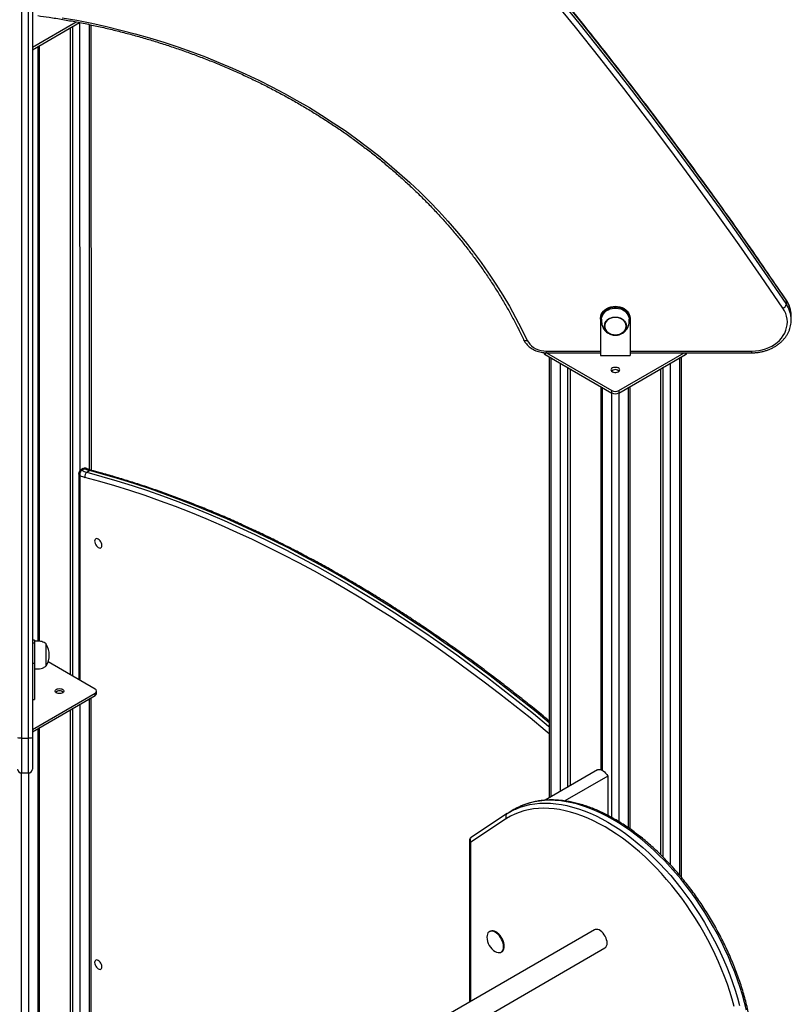
# Model space of a CAD drawing. Units: millimetres. Extents: x 10329 to 33038, y 7549 to 23153.
# Drawn here: x 30873 to 31659, y 14002 to 15004 of the extents above; entities that cross this region are included whole.
import ezdxf

# ---------------------------------------------------------------- set-up
doc = ezdxf.new("R2010")
doc.units = ezdxf.units.MM
doc.layers.add('AXONOMETRIC', color=7, linetype='Continuous')
doc.layers.add('TIPTAP_DIM', color=9, linetype='Continuous')

# ---------------------------------------------------------------- blocks, each defined once
blk = doc.blocks.new('LM102_axonometric')
at = {"layer": 'AXONOMETRIC'}
for p, q in [((1555.3, 7668.9), (1600, 7694.7)), ((1555.3, 7666.4), (1603.2, 7694)), ((1603.2, 7694), (1603.7, 7238)), ((1593.8, 7688.6), (1593.8, 7030.6)), ((1596.6, 7029), (1596.6, 7690.2)), ((1613.6, 7238.2), (1613.6, 7692)), ((1615.4, 7238.4), (1615.1, 7691.6)), ((1561.3, 7064.6), (1561.3, 7669.8)), ((1562.7, 7064.5), (1562.7, 7670.7)), ((2148.9, 7404.3), (2148.9, 7405.5)), ((2323, 7407.3), (2323, 7411.3)), ((2133.9, 7392.1), (2133.9, 7393.2)), ((2163.9, 7393.2), (2163.9, 7392.1)), ((2328, 7395.5), (2328, 7396.1)), ((2328, 7391.5), (2328, 7395.5)), ((2133.9, 7392.1), (2133.9, 7355.3)), ((2163.9, 7392.1), (2163.9, 7355.3)), ((2328, 7391.6), (2328, 7391.5)), ((2077.5, 7358.1), (2077.5, 7356.3)), ((2077.5, 7356.3), (2145.3, 7317.1)), ((2078.7, 7359.8), (2133.9, 7359.8)), ((2078.7, 7358.1), (2133.9, 7358.1)), ((2078.7, 7358.1), (2145.3, 7319.6)), ((2081.6, 7353.9), (2081.6, 6905.3)), ((2133.9, 7355.3), (2163.9, 7355.3)), ((2152.4, 7319.6), (2219.1, 7358.1)), ((2152.4, 7317.1), (2220.3, 7356.3)), ((2163.9, 7359.8), (2288, 7359.8)), ((2163.9, 7358.1), (2288, 7358.1)), ((2216.1, 6824.4), (2216.1, 7353.9)), ((2220.3, 7356.3), (2220.3, 7358.1)), ((2083.1, 7353.1), (2083.1, 6906.1)), ((2093, 6911.9), (2093, 7347.4)), ((2100.1, 7343.3), (2100.1, 6915.9)), ((2197.7, 6844.7), (2197.7, 7343.3)), ((2204.7, 7347.4), (2204.7, 6837.4)), ((2214.6, 6826.2), (2214.6, 7353.1)), ((2102.9, 7341.6), (2102.9, 6917.6)), ((2194.8, 7341.6), (2194.8, 6847.5)), ((2134, 7323.7), (2134, 6933.9)), ((2163.8, 6873.5), (2163.8, 7323.7)), ((2135.4, 7322.9), (2135.4, 6933.4)), ((2145.3, 7317.1), (2145.3, 7319.6)), ((2145.3, 6885.1), (2145.3, 7317.1)), ((2152.4, 7319.6), (2152.4, 7317.1)), ((2152.4, 7317.1), (2152.4, 6881)), ((2162.3, 6874.6), (2162.3, 7322.9)), ((1602.5, 7235.3), (1602.5, 7025.6)), ((1603.7, 7233.1), (1603.7, 7024.9)), ((1607.1, 7240.2), (1604.3, 7238.5)), ((1608.5, 7240.1), (1605.7, 7238.5)), ((1610.8, 7236.5), (1613.6, 7238.2)), ((1557.3, 7065.6), (1555.3, 7065.6)), ((1555.3, 7062.8), (1557.3, 7062.8)), ((1619.3, 7015.9), (1571.2, 7043.6)), ((1557.3, 7041.9), (1555.3, 7041.9)), ((1557.3, 7041.9), (1557.3, 7005.2)), ((1620.7, 7011.4), (1620.7, 7013.9)), ((1555.3, 6974.9), (1619.3, 7011.8)), ((1555.3, 6972.5), (1619.3, 7009.4)), ((1555.3, 7005.2), (1557.3, 7005.2)), ((1613.6, 4723), (1613.6, 7006.1)), ((1615.1, 4725.1), (1615.1, 7006.9)), ((1619.3, 7009.4), (1619.3, 7011.8)), ((1593.8, 6994.7), (1593.8, 4719)), ((1596.6, 4717.3), (1596.6, 6996.3)), ((1603.7, 7000.4), (1603.7, 4717.3)), ((1561.3, 4692.8), (1561.3, 6975.9)), ((1562.7, 4694.9), (1562.7, 6976.7)), ((1544.3, 6966.1), (1551.3, 6966.1)), ((2130.8, 6933.7), (2077.3, 6902.8)), ((1544.3, 6930.5), (1551.3, 6930.5)), ((1544.3, 4687.1), (1544.3, 6930.5)), ((1551.3, 6930.5), (1551.4, 4687.1)), ((2141.1, 6927.3), (2097.3, 6902.1)), ((2141.1, 6927.3), (2141.1, 6887.4)), ((2045.5, 6893.3), (2040.6, 6890.4)), ((2037.9, 6884.2), (2001.6, 6860.2)), ((2038.7, 6889.3), (2002.3, 6865.2)), ((2000.3, 6861.4), (2000.3, 6697.4)), ((2001.4, 6859.7), (2001.4, 6698.1)), ((2127.7, 6770.9), (1853.3, 6612.6)), ((2021.3, 6769.4), (2021.3, 6769.4)), ((1866.3, 6595.5), (2138.3, 6752.5)), ((2033.3, 6748.7), (2033.3, 6748.7))]:
    blk.add_line(p, q, dxfattribs=at)
at = {"layer": 'AXONOMETRIC', "flags": 128}
for points in [[(2323, 7411.3), (2300.8, 7443.7), (2278.3, 7476), (2255.5, 7508.1), (2232.3, 7540.1), (2208.8, 7571.9), (2185, 7603.6), (2160.9, 7635), (2136.5, 7666.4), (2111.7, 7697.5), (2086.6, 7728.5), (2061.2, 7759.3), (2035.6, 7790), (2009.5, 7820.4), (1983.2, 7850.7), (1956.6, 7880.8), (1929.7, 7910.8), (1902.5, 7940.5), (1874.9, 7970.1), (1847.1, 7999.5), (1819, 8028.7), (1790.6, 8057.7), (1761.9, 8086.5), (1732.9, 8115.1)], [(2319.5, 7403.4), (2297.3, 7435.8), (2274.8, 7468), (2252, 7500.1), (2228.9, 7532.1), (2205.4, 7563.9), (2181.6, 7595.5), (2157.5, 7626.9), (2133.1, 7658.2), (2108.4, 7689.4), (2083.3, 7720.3), (2057.9, 7751.1), (2032.3, 7781.8), (2006.3, 7812.2), (1980, 7842.5), (1953.4, 7872.6), (1926.5, 7902.5), (1899.3, 7932.2), (1871.8, 7961.8), (1844, 7991.1), (1815.9, 8020.3), (1787.5, 8049.3), (1758.8, 8078.1), (1729.8, 8106.6)], [(1732.9, 8111.1), (1761.9, 8082.4), (1790.6, 8053.6), (1819, 8024.6), (1847.1, 7995.4), (1874.9, 7966.1), (1902.5, 7936.5), (1929.7, 7906.7), (1956.6, 7876.8), (1983.2, 7846.7), (2009.5, 7816.4), (2035.6, 7785.9), (2061.2, 7755.3), (2086.6, 7724.5), (2111.7, 7693.5), (2136.5, 7662.3), (2160.9, 7631), (2185, 7599.5), (2208.8, 7567.9), (2232.3, 7536.1), (2255.5, 7504.1), (2278.3, 7472), (2300.8, 7439.7), (2323, 7407.3)], [(1544.3, 8010.6), (1544.3, 7965.2), (1544.3, 7919.8), (1544.3, 7874.4), (1544.3, 7829), (1544.3, 7783.6), (1544.3, 7738.1), (1544.3, 7692.6), (1544.3, 7647.2), (1544.3, 7601.7), (1544.3, 7556.2), (1544.3, 7510.7), (1544.3, 7465.2), (1544.3, 7419.8), (1544.3, 7374.3), (1544.3, 7328.9), (1544.3, 7283.4), (1544.3, 7238), (1544.3, 7192.6), (1544.3, 7147.3), (1544.3, 7101.9), (1544.3, 7056.6), (1544.3, 7011.4), (1544.3, 6966.1)], [(1551.3, 6966.1), (1551.3, 7011.4), (1551.3, 7056.6), (1551.3, 7101.9), (1551.3, 7147.3), (1551.3, 7192.6), (1551.3, 7238), (1551.3, 7283.4), (1551.3, 7328.9), (1551.3, 7374.3), (1551.3, 7419.8), (1551.3, 7465.2), (1551.3, 7510.7), (1551.3, 7556.2), (1551.3, 7601.7), (1551.3, 7647.2), (1551.3, 7692.6), (1551.3, 7738.1), (1551.3, 7783.6), (1551.3, 7829), (1551.3, 7874.4), (1551.3, 7919.8), (1551.3, 7965.2), (1551.3, 8010.6)], [(1555.3, 8010.3), (1555.3, 7964.9), (1555.3, 7919.6), (1555.3, 7874.2), (1555.3, 7828.8), (1555.3, 7783.4), (1555.3, 7738), (1555.3, 7692.6), (1555.3, 7647.1), (1555.3, 7601.7), (1555.3, 7556.2), (1555.3, 7510.8), (1555.3, 7465.3), (1555.3, 7419.9), (1555.3, 7374.5), (1555.3, 7329), (1555.3, 7283.6), (1555.3, 7238.3), (1555.3, 7192.9), (1555.3, 7147.6), (1555.3, 7102.3), (1555.3, 7057), (1555.3, 7011.8), (1555.3, 6966.6)], [(1585.7, 7699), (1600.7, 7696.3), (1615.7, 7693.3), (1630.6, 7690), (1645.4, 7686.4), (1660, 7682.5), (1674.6, 7678.4), (1689, 7674), (1703.3, 7669.3), (1717.5, 7664.3), (1731.5, 7659), (1745.3, 7653.5), (1759, 7647.7), (1772.5, 7641.6), (1785.9, 7635.3), (1799, 7628.7), (1812, 7621.9), (1824.7, 7614.8), (1837.3, 7607.5), (1849.6, 7599.9), (1861.7, 7592.1), (1873.6, 7584.1), (1885.2, 7575.8), (1896.6, 7567.3), (1907.7, 7558.6), (1918.6, 7549.7), (1929.2, 7540.6), (1939.6, 7531.3), (1949.7, 7521.7), (1959.5, 7512), (1969, 7502.1), (1978.2, 7492), (1987.1, 7481.7), (1995.8, 7471.3), (2004.1, 7460.7), (2012.1, 7450), (2019.8, 7439), (2027.2, 7428), (2034.2, 7416.8), (2041, 7405.5), (2047.3, 7394), (2053.4, 7382.4), (2059.1, 7370.7)], [(2133.9, 7393.2), (2134.1, 7395.2), (2134.6, 7397), (2135.5, 7398.8), (2136.7, 7400.4), (2138.3, 7401.9), (2140.1, 7403.1), (2142.1, 7404.2), (2144.2, 7404.9), (2146.5, 7405.3), (2148.9, 7405.5)], [(2148.9, 7404.3), (2146.5, 7404.2), (2144.2, 7403.7), (2142.1, 7403), (2140.1, 7402), (2138.3, 7400.7), (2136.7, 7399.3), (2135.5, 7397.6), (2134.6, 7395.9), (2134.1, 7394), (2133.9, 7392.1)], [(2134.9, 7392.1), (2134.9, 7392.5), (2135.2, 7394.4), (2135.8, 7396.1), (2136.7, 7397.8), (2138, 7399.3), (2139.6, 7400.6), (2141.4, 7401.7), (2143.4, 7402.6), (2145.5, 7403.2), (2147.7, 7403.5), (2150, 7403.5), (2152.2, 7403.2), (2154.4, 7402.6), (2156.4, 7401.7), (2158.2, 7400.6), (2159.7, 7399.3), (2161, 7397.8), (2162, 7396.1), (2162.6, 7394.4), (2162.9, 7392.5), (2162.9, 7392.1)], [(2148.9, 7405.5), (2151.2, 7405.3), (2153.5, 7404.9), (2155.7, 7404.2), (2157.7, 7403.1), (2159.5, 7401.9), (2161, 7400.4), (2162.2, 7398.8), (2163.1, 7397), (2163.7, 7395.2), (2163.9, 7393.2)], [(2163.9, 7392.1), (2163.7, 7394), (2163.1, 7395.9), (2162.2, 7397.6), (2161, 7399.3), (2159.5, 7400.7), (2157.7, 7402), (2155.7, 7403), (2153.5, 7403.7), (2151.2, 7404.2), (2148.9, 7404.3)], [(2288, 7359.8), (2291.5, 7359.9), (2295, 7360.3), (2298.5, 7361), (2301.8, 7362), (2305, 7363.3), (2308.1, 7364.8), (2310.9, 7366.5), (2313.6, 7368.5), (2315.9, 7370.7), (2318, 7373), (2319.8, 7375.5), (2321.3, 7378.1), (2322.5, 7380.9), (2323.3, 7383.7), (2323.8, 7386.6), (2324, 7389.5), (2323.8, 7392.4), (2323.2, 7395.2), (2322.3, 7398.1), (2321, 7400.8), (2319.5, 7403.4)], [(2323, 7411.3), (2322.9, 7411.7), (2322.8, 7412)], [(2148.9, 7376), (2146.9, 7376.2), (2144.9, 7376.6), (2143.1, 7377.3), (2141.5, 7378.3), (2140.1, 7379.5), (2139, 7380.8), (2138.2, 7382.3), (2137.8, 7383.9), (2137.7, 7385.6), (2138, 7387.2), (2138.6, 7388.8), (2139.5, 7390.2), (2140.8, 7391.5), (2142.3, 7392.6), (2144, 7393.4), (2145.9, 7394), (2147.9, 7394.3), (2149.9, 7394.3), (2151.9, 7394), (2153.7, 7393.4), (2155.5, 7392.6), (2157, 7391.5), (2158.2, 7390.2), (2159.2, 7388.8), (2159.8, 7387.2), (2160.1, 7385.6), (2160, 7383.9), (2159.5, 7382.3), (2158.7, 7380.8), (2157.6, 7379.5), (2156.2, 7378.3), (2154.6, 7377.3), (2152.8, 7376.6), (2150.9, 7376.2), (2148.9, 7376)], [(2156.9, 7391.3), (2155.4, 7392.4), (2153.8, 7393.2), (2151.9, 7393.8), (2150, 7394.1), (2148, 7394.1), (2146.1, 7393.8), (2144.2, 7393.3), (2142.5, 7392.5), (2141, 7391.4), (2139.8, 7390.2), (2138.8, 7388.8), (2138.2, 7387.3), (2137.9, 7385.7), (2138, 7384), (2138.4, 7382.5), (2139.1, 7381), (2140.2, 7379.6), (2141.5, 7378.5), (2143.1, 7377.5), (2144.9, 7376.8), (2146.8, 7376.3), (2148.8, 7376.2), (2150.7, 7376.3), (2152.6, 7376.7), (2154.4, 7377.4), (2156, 7378.3), (2157.4, 7379.5), (2158.5, 7380.8), (2159.3, 7382.3), (2159.8, 7383.9), (2159.9, 7385.5), (2159.6, 7387.1), (2159, 7388.6), (2158.1, 7390), (2156.9, 7391.3)], [(2148.9, 7394.1), (2146.9, 7394), (2145, 7393.6), (2143.2, 7392.9), (2141.6, 7391.9), (2140.3, 7390.8), (2139.2, 7389.4), (2138.4, 7387.9), (2138, 7386.4), (2137.9, 7384.8), (2138.1, 7383.2), (2138.8, 7381.6), (2139.7, 7380.2), (2140.9, 7379), (2142.4, 7377.9), (2144.1, 7377.1), (2145.9, 7376.5), (2147.9, 7376.2), (2149.9, 7376.2), (2151.8, 7376.5), (2153.6, 7377.1), (2155.3, 7377.9), (2156.8, 7379), (2158.1, 7380.2), (2159, 7381.6), (2159.6, 7383.2), (2159.9, 7384.8), (2159.8, 7386.4), (2159.3, 7387.9), (2158.6, 7389.4), (2157.5, 7390.8), (2156.1, 7391.9), (2154.5, 7392.9), (2152.7, 7393.6), (2150.8, 7394), (2148.9, 7394.1)], [(2055.5, 7371.3), (2055.7, 7371.1), (2056, 7370.8), (2056.5, 7370.6), (2057.1, 7370.5), (2057.7, 7370.5), (2058.4, 7370.6), (2059.1, 7370.7)], [(2059.1, 7370.7), (2060.3, 7368.7), (2061.8, 7366.7), (2063.6, 7365), (2065.7, 7363.4), (2068, 7362.2), (2070.5, 7361.1), (2073.2, 7360.4), (2075.9, 7359.9), (2078.7, 7359.8)], [(2078.7, 7358.1), (2078.7, 7358.1), (2078.7, 7358.3), (2078.7, 7358.7), (2078.7, 7359.2), (2078.7, 7359.8)], [(2288, 7358.1), (2288, 7358.1), (2288, 7358.3), (2288, 7358.7), (2288, 7359.2), (2288, 7359.8)], [(2153.4, 7340.6), (2153.2, 7341.4), (2152.7, 7342), (2151.8, 7342.6), (2150.7, 7343), (2149.5, 7343.2), (2148.2, 7343.2), (2147, 7343), (2145.9, 7342.6), (2145.1, 7342), (2144.6, 7341.4), (2144.4, 7340.6), (2144.6, 7339.9), (2145.1, 7339.2), (2145.9, 7338.7), (2147, 7338.3), (2148.2, 7338), (2149.5, 7338), (2150.7, 7338.3), (2151.8, 7338.7), (2152.7, 7339.2), (2153.2, 7339.9), (2153.4, 7340.6)], [(1610.8, 7236.5), (1626.1, 7232.3), (1641.4, 7227.8), (1656.9, 7223), (1672.4, 7217.8), (1687.9, 7212.4), (1703.5, 7206.6), (1719.1, 7200.5), (1734.7, 7194.1), (1750.4, 7187.4), (1766.2, 7180.3), (1781.9, 7173), (1797.7, 7165.4), (1813.5, 7157.4), (1829.3, 7149.2), (1845.1, 7140.6), (1860.9, 7131.8), (1876.8, 7122.7), (1892.6, 7113.2), (1908.4, 7103.5), (1924.2, 7093.5), (1940, 7083.2), (1955.8, 7072.6), (1971.5, 7061.8), (1987.3, 7050.7), (2003, 7039.3), (2018.6, 7027.6), (2034.3, 7015.6), (2049.8, 7003.4), (2065.4, 6991), (2080.8, 6978.2), (2081.6, 6977.6)], [(2081.6, 6981.6), (2068.2, 6992.6), (2052.7, 7005.1), (2037.1, 7017.3), (2021.5, 7029.2), (2005.8, 7040.9), (1990.1, 7052.3), (1974.4, 7063.4), (1958.6, 7074.3), (1942.8, 7084.8), (1927.1, 7095.1), (1911.2, 7105.1), (1895.4, 7114.9), (1879.6, 7124.3), (1863.8, 7133.4), (1847.9, 7142.3), (1832.1, 7150.8), (1816.3, 7159.1), (1800.5, 7167), (1784.8, 7174.6), (1769, 7182), (1753.3, 7189), (1737.6, 7195.7), (1721.9, 7202.1), (1706.3, 7208.2), (1690.7, 7214), (1675.2, 7219.5), (1659.7, 7224.6), (1644.3, 7229.5), (1628.9, 7234), (1613.6, 7238.2)], [(2081.6, 6970.2), (2077.4, 6973.8), (2062, 6986.5), (2046.5, 6998.9), (2030.9, 7011.1), (2015.4, 7023), (1999.8, 7034.6), (1984.1, 7046), (1968.4, 7057.1), (1952.7, 7067.9), (1937, 7078.4), (1921.2, 7088.7), (1905.5, 7098.7), (1889.7, 7108.4), (1873.9, 7117.8), (1858.1, 7126.9), (1842.4, 7135.7), (1826.6, 7144.2), (1810.8, 7152.4), (1795.1, 7160.4), (1779.3, 7168), (1763.6, 7175.3), (1748, 7182.3), (1732.3, 7189), (1716.7, 7195.4), (1701.1, 7201.5), (1685.6, 7207.2), (1670.1, 7212.7), (1654.6, 7217.8), (1639.3, 7222.6), (1623.9, 7227.1), (1608.7, 7231.3)], [(1626.1, 7162), (1626, 7163.2), (1625.6, 7164.5), (1625.1, 7165.7), (1624.3, 7166.8), (1623.4, 7167.8), (1622.4, 7168.5), (1621.5, 7168.9), (1620.6, 7169), (1619.8, 7168.7), (1619.2, 7168.2), (1618.8, 7167.4), (1618.7, 7166.3), (1618.8, 7165.2), (1619.2, 7163.9), (1619.8, 7162.7), (1620.6, 7161.6), (1621.5, 7160.6), (1622.4, 7159.9), (1623.4, 7159.5), (1624.3, 7159.4), (1625.1, 7159.6), (1625.6, 7160.2), (1626, 7161), (1626.1, 7162)], [(1557.3, 7065.6), (1557.3, 7065.4), (1557.3, 7064.9), (1557.3, 7064), (1557.3, 7062.8)], [(1557.3, 7062.8), (1557.3, 7061.3), (1557.3, 7059.6), (1557.3, 7057.6), (1557.3, 7055.4), (1557.3, 7053.1), (1557.3, 7050.8), (1557.3, 7048.4), (1557.3, 7046.1), (1557.3, 7044), (1557.3, 7041.9)], [(1569.3, 7059.7), (1569.3, 7060.7), (1569.3, 7061.4), (1569.3, 7061.8), (1569.3, 7061.8)], [(1569.3, 7039.4), (1569.3, 7039.4), (1569.3, 7039.6), (1569.3, 7040.2), (1569.3, 7041.1), (1569.3, 7042.3), (1569.3, 7043.7), (1569.3, 7045.4), (1569.3, 7047.3), (1569.3, 7049.2), (1569.3, 7051.2), (1569.3, 7053.2), (1569.3, 7055.1), (1569.3, 7056.9), (1569.3, 7058.4), (1569.3, 7059.7)], [(1582.8, 7011.3), (1581.6, 7011.4), (1580.4, 7011.7), (1579.4, 7012.2), (1578.7, 7012.8), (1578.4, 7013.5), (1578.4, 7014.2), (1578.7, 7014.9), (1579.4, 7015.6), (1580.4, 7016), (1581.6, 7016.3), (1582.8, 7016.5), (1584.1, 7016.3), (1585.3, 7016), (1586.2, 7015.6), (1586.9, 7014.9), (1587.3, 7014.2), (1587.3, 7013.5), (1586.9, 7012.8), (1586.2, 7012.2), (1585.3, 7011.7), (1584.1, 7011.4), (1582.8, 7011.3)], [(1544.3, 6966.1), (1544.3, 6962.4), (1544.3, 6958.8), (1544.3, 6955.2), (1544.3, 6951.8), (1544.3, 6948.6), (1544.3, 6945.5), (1544.3, 6942.7), (1544.3, 6940.1), (1544.3, 6937.8), (1544.3, 6935.8), (1544.3, 6934.1), (1544.3, 6932.7), (1544.3, 6931.6), (1544.3, 6930.9), (1544.3, 6930.6), (1544.3, 6930.5)], [(1551.3, 6930.5), (1551.3, 6930.6), (1551.3, 6930.9), (1551.3, 6931.6), (1551.3, 6932.7), (1551.3, 6934.1), (1551.3, 6935.8), (1551.3, 6937.8), (1551.3, 6940.1), (1551.3, 6942.7), (1551.3, 6945.5), (1551.3, 6948.6), (1551.3, 6951.8), (1551.3, 6955.2), (1551.3, 6958.8), (1551.3, 6962.4), (1551.3, 6966.1)], [(1555.3, 6966.6), (1555.3, 6963.1), (1555.3, 6959.6), (1555.3, 6956.3), (1555.3, 6953.1), (1555.3, 6950.1), (1555.3, 6947.3), (1555.3, 6944.7), (1555.3, 6942.3), (1555.3, 6940.3), (1555.3, 6938.5), (1555.3, 6937), (1555.3, 6935.9), (1555.3, 6935.1), (1555.3, 6934.7), (1555.3, 6934.5)], [(2130.8, 6933.7), (2131.5, 6934), (2132.6, 6934.1), (2133.8, 6934), (2135.1, 6933.5), (2136.5, 6932.7), (2137.8, 6931.7), (2139, 6930.4), (2140.1, 6929), (2141.1, 6927.3)], [(2282.3, 6689.2), (2280.4, 6696.9), (2278.2, 6704.7), (2275.8, 6712.4), (2273.2, 6720.2), (2270.4, 6728), (2267.3, 6735.8), (2264, 6743.5), (2260.5, 6751.2), (2256.8, 6758.8), (2252.9, 6766.4), (2248.8, 6773.8), (2244.5, 6781.2), (2240.1, 6788.5), (2235.4, 6795.6), (2230.7, 6802.6), (2225.7, 6809.5), (2220.7, 6816.1), (2215.5, 6822.7), (2210.1, 6829), (2204.7, 6835.1), (2199.1, 6841), (2193.5, 6846.7), (2187.8, 6852.2), (2182, 6857.4), (2176.1, 6862.4), (2170.2, 6867.2), (2164.2, 6871.6), (2158.2, 6875.8), (2152.2, 6879.7), (2146.2, 6883.3), (2140.1, 6886.7), (2134.1, 6889.7), (2128.1, 6892.4), (2122.2, 6894.8), (2116.3, 6896.9), (2110.4, 6898.7), (2104.6, 6900.1), (2098.9, 6901.3), (2093.2, 6902.1), (2087.7, 6902.5), (2082.2, 6902.7), (2076.9, 6902.5), (2071.7, 6902), (2066.6, 6901.2), (2061.7, 6900), (2056.9, 6898.5), (2052.3, 6896.7), (2052, 6896.5)], [(2270, 6692.9), (2267.8, 6700.5), (2265.5, 6708.1), (2262.9, 6715.7), (2260.1, 6723.3), (2257.1, 6730.9), (2253.9, 6738.5), (2250.5, 6746), (2246.8, 6753.5), (2243, 6760.9), (2239, 6768.2), (2234.8, 6775.5), (2230.4, 6782.6), (2225.9, 6789.6), (2221.2, 6796.4), (2216.4, 6803.2), (2211.4, 6809.7), (2206.3, 6816.1), (2201.1, 6822.3), (2195.8, 6828.3), (2190.3, 6834.1), (2184.8, 6839.7), (2179.2, 6845.1), (2173.5, 6850.2), (2167.7, 6855.1), (2161.9, 6859.7), (2156.1, 6864.1), (2150.2, 6868.2), (2144.3, 6872), (2138.4, 6875.6), (2132.5, 6878.8), (2126.6, 6881.8), (2120.7, 6884.5), (2114.9, 6886.8), (2109.1, 6888.9), (2103.3, 6890.6), (2097.7, 6892), (2092.1, 6893.2), (2086.5, 6893.9), (2081.1, 6894.4), (2075.8, 6894.6), (2070.5, 6894.4), (2065.4, 6893.9), (2060.5, 6893), (2055.6, 6891.9), (2051, 6890.4), (2046.4, 6888.7), (2042.1, 6886.6), (2037.9, 6884.2)], [(2038.7, 6889.3), (2042.9, 6891.7), (2047, 6893.7)], [(2052, 6896.5), (2047.9, 6894.6), (2045.5, 6893.3)], [(2047, 6893.7), (2047.4, 6893.8), (2052, 6895.6), (2056.8, 6897.1), (2061.7, 6898.3), (2066.8, 6899.1), (2072, 6899.7), (2077.3, 6899.8), (2082.7, 6899.7), (2088.3, 6899.2), (2093.9, 6898.4), (2099.6, 6897.3), (2105.4, 6895.8), (2111.3, 6894.1), (2117.2, 6892), (2123.2, 6889.6), (2129.2, 6886.8), (2135.2, 6883.8), (2141.2, 6880.5), (2147.2, 6876.9), (2153.3, 6873), (2159.3, 6868.8), (2165.2, 6864.3), (2171.1, 6859.6), (2177, 6854.6), (2182.8, 6849.3), (2188.5, 6843.9), (2194.2, 6838.2), (2199.7, 6832.3), (2205.2, 6826.1), (2210.5, 6819.8), (2215.7, 6813.3), (2220.8, 6806.6), (2225.7, 6799.7), (2230.5, 6792.7), (2235.1, 6785.6), (2239.6, 6778.4), (2243.8, 6771), (2247.9, 6763.5), (2251.8, 6755.9), (2255.6, 6748.3), (2259.1, 6740.6), (2262.3, 6732.9), (2265.4, 6725.1), (2268.3, 6717.4), (2270.9, 6709.6), (2273.3, 6701.8), (2275.4, 6694.1)], [(2026.6, 6748.8), (2028, 6748.1), (2029.4, 6747.8), (2030.8, 6747.7), (2032, 6748), (2033, 6748.6), (2033.9, 6749.5), (2034.5, 6750.7), (2034.9, 6752.1), (2035, 6753.7), (2034.9, 6755.5), (2034.5, 6757.4), (2033.9, 6759.3), (2033, 6761.2), (2032, 6763), (2030.8, 6764.7), (2029.4, 6766.2), (2028, 6767.4), (2026.5, 6768.4), (2025.1, 6769.1), (2023.6, 6769.5), (2022.3, 6769.6), (2021.1, 6769.3), (2020, 6768.7), (2019.2, 6767.8), (2018.6, 6766.6), (2018.2, 6765.2), (2018.1, 6763.6)], [(2033.3, 6748.7), (2033.8, 6749), (2034.6, 6749.9), (2035.2, 6751.1), (2035.6, 6752.5), (2035.7, 6754.1), (2035.6, 6755.9), (2035.2, 6757.8), (2034.6, 6759.7), (2033.8, 6761.6), (2032.7, 6763.4), (2031.5, 6765.1), (2030.2, 6766.6), (2028.7, 6767.8), (2027.3, 6768.8), (2025.8, 6769.5), (2024.3, 6769.9), (2023, 6770), (2021.8, 6769.7), (2021.3, 6769.4)], [(2140.5, 6757.4), (2140.4, 6759), (2140, 6760.8), (2139.4, 6762.6), (2138.5, 6764.4), (2137.5, 6766), (2136.3, 6767.6), (2135, 6768.9), (2133.7, 6770), (2132.3, 6770.8), (2130.9, 6771.3), (2129.6, 6771.4), (2128.4, 6771.3), (2127.7, 6770.9)], [(1626.1, 6733.4), (1626, 6734.5), (1625.6, 6735.8), (1625.1, 6737), (1624.3, 6738.1), (1623.4, 6739.1), (1622.4, 6739.8), (1621.5, 6740.2), (1620.6, 6740.3), (1619.8, 6740.1), (1619.2, 6739.5), (1618.8, 6738.7), (1618.7, 6737.7), (1618.8, 6736.5), (1619.2, 6735.2), (1619.8, 6734), (1620.6, 6732.9), (1621.5, 6731.9), (1622.4, 6731.2), (1623.4, 6730.8), (1624.3, 6730.7), (1625.1, 6731), (1625.6, 6731.5), (1626, 6732.3), (1626.1, 6733.4)]]:
    blk.add_lwpolyline(points, dxfattribs=at)
at = {"layer": 'AXONOMETRIC'}
for centre, radius, start, end in [((2317.6, 7408.6), 5.5, 289.6093, 346.431), ((2299.8, 7395.3), 28.1, 1.6387, 34.6954), ((2299.9, 7391.3), 28.1, 0.7368, 34.7113), ((2078.5, 7358.6), 2.51, 185.6836, 245.631), ((2219.2, 7358.7), 2.64, 295.1778, 345.6183), ((2148.9, 7334.8), 6.09, 49.3195, 130.6812), ((2148.9, 7326.4), 7.69, 242.6098, 297.391), ((2148.9, 7324), 7.69, 242.6098, 297.391), ((1616.4, 7260), 29.7, 244.7177, 254.9668), ((1604.9, 7237.3), 1.41, 58.7629, 115.6097), ((1617.9, 7263), 27.4, 243.4612, 254.9013), ((1607.8, 7238.9), 1.41, 58.7603, 115.6437), ((1620.7, 7264.6), 27.4, 243.4612, 254.9013), ((1613.6, 7232.3), 5.07, 124.5571, 191.7972), ((1614.8, 7236.2), 2.28, 76.2802, 122.2825), ((1550.7, 7050.5), 21.7, 329.1822, 30.8179), ((1582.5, 7008.5), 5.48, 86.5645, 131.6047), ((1583.2, 7008.5), 5.48, 48.3963, 93.435), ((1618.5, 7013.9), 2.18, 290.7798, 69.2178), ((1618.2, 7011.7), 2.51, 294.3749, 354.3025), ((1543.3, 6975.6), 9.47, 251.4663, 275.9888), ((1552.3, 6975.6), 9.47, 264.0088, 288.5361), ((1544.3, 6934.5), 4, 180, 270), ((1551.3, 6934.5), 4, 270, 0), ((2002, 6859.8), 0.511, 127.9551, 185.1227), ((2035, 6763.5), 16.9, 179.5863, 240.4079), ((2135.2, 6756.8), 5.3, 305.341, 5.9707)]:
    blk.add_arc(centre, radius, start, end, dxfattribs=at)
for points, knots in [([(2322.8, 7412), (2319.2, 7417.2), (2308.9, 7432.4), (2291.7, 7457.3), (2271, 7486.9), (2250, 7516.3), (2228.7, 7545.5), (2207.1, 7574.7), (2185.3, 7603.7), (2163.2, 7632.5), (2140.9, 7661.3), (2118.2, 7689.9), (2095.3, 7718.3), (2072.2, 7746.6), (2048.8, 7774.8), (2025.1, 7802.8), (2001.2, 7830.7), (1977, 7858.4), (1952.5, 7886), (1927.8, 7913.4), (1902.9, 7940.6), (1877.7, 7967.8), (1852.2, 7994.7), (1826.5, 8021.5), (1800.5, 8048.1), (1774.3, 8074.6), (1751.7, 8097.2), (1737.7, 8110.9), (1732.6, 8115.9)], [0, 0, 0, 0, 0.020978, 0.060821, 0.100664, 0.140508, 0.180351, 0.220194, 0.260038, 0.299881, 0.339725, 0.379569, 0.419413, 0.459256, 0.4991, 0.538944, 0.578789, 0.618633, 0.658477, 0.698322, 0.738166, 0.778011, 0.817855, 0.8577, 0.897545, 0.937389, 0.977234, 1, 1, 1, 1]), ([(1560.8, 7701.1), (1564.7, 7700.5), (1573.2, 7699.4), (1586.3, 7697.2), (1600.2, 7694.7), (1614.1, 7691.9), (1627.9, 7688.9), (1641.6, 7685.6), (1655.2, 7682.1), (1668.7, 7678.3), (1682.1, 7674.3), (1695.4, 7670), (1708.6, 7665.6), (1721.6, 7660.8), (1734.5, 7655.9), (1747.3, 7650.7), (1759.9, 7645.3), (1772.4, 7639.6), (1784.8, 7633.7), (1796.9, 7627.7), (1808.9, 7621.3), (1820.7, 7614.8), (1832.4, 7608.1), (1843.8, 7601.1), (1855.1, 7594), (1866.2, 7586.7), (1877.1, 7579.1), (1887.7, 7571.4), (1898.2, 7563.4), (1908.4, 7555.3), (1918.4, 7547), (1928.2, 7538.5), (1937.7, 7529.9), (1947, 7521.1), (1956.1, 7512.1), (1964.9, 7502.9), (1973.5, 7493.6), (1981.8, 7484.2), (1989.9, 7474.6), (1997.7, 7464.8), (2005.2, 7454.9), (2012.5, 7444.9), (2019.5, 7434.8), (2026.2, 7424.5), (2032.6, 7414.1), (2038.8, 7403.6), (2044.7, 7393), (2050.3, 7382.2), (2053.8, 7375), (2055.5, 7371.3)], [0, 0, 0, 0, 0.017367, 0.038718, 0.060069, 0.08142, 0.102771, 0.124122, 0.145473, 0.166825, 0.188176, 0.209527, 0.230878, 0.252229, 0.273581, 0.294932, 0.316283, 0.337635, 0.358987, 0.380339, 0.401691, 0.423043, 0.444395, 0.465748, 0.487102, 0.508455, 0.529809, 0.551163, 0.572518, 0.593874, 0.61523, 0.636586, 0.657943, 0.679301, 0.70066, 0.722019, 0.743379, 0.764741, 0.786103, 0.807466, 0.82883, 0.850196, 0.871562, 0.89293, 0.914299, 0.935669, 0.95704, 0.978413, 1, 1, 1, 1]), ([(2328, 7396.1), (2327.9, 7396.9), (2327.9, 7398.7), (2327.4, 7401.4), (2326.6, 7404.3), (2325.5, 7407.1), (2324.3, 7409.7), (2323.2, 7411.3), (2322.8, 7412)], [0, 0, 0, 0, 0.139265, 0.317811, 0.496431, 0.675334, 0.854659, 1, 1, 1, 1]), ([(2134.9, 7392.1), (2134.9, 7392), (2134.9, 7391.7), (2134.9, 7391.1), (2134.8, 7390.2), (2134.9, 7389), (2135, 7387.6), (2135.4, 7385.9), (2136, 7384.2), (2136.8, 7382.5), (2137.9, 7381), (2139.2, 7379.6), (2140.8, 7378.4), (2142.4, 7377.5), (2144, 7376.8), (2145.4, 7376.4), (2147, 7376), (2148.2, 7376), (2148.9, 7376)], [0, 0, 0, 0, 0.043742, 0.084449, 0.128228, 0.175467, 0.230458, 0.297721, 0.368786, 0.442478, 0.517039, 0.591877, 0.666675, 0.740802, 0.811922, 0.867914, 0.916383, 1, 1, 1, 1]), ([(2148.9, 7376), (2149.6, 7376), (2150.6, 7376), (2152.1, 7376.3), (2153.4, 7376.7), (2154.9, 7377.2), (2156.4, 7378), (2157.8, 7379), (2159.1, 7380.2), (2160.3, 7381.6), (2161.2, 7383.1), (2162, 7384.7), (2162.5, 7386.3), (2162.8, 7387.9), (2162.9, 7389.3), (2162.9, 7390.4), (2162.9, 7391.3), (2162.9, 7391.8), (2162.9, 7392), (2162.9, 7392.1)], [0, 0, 0, 0, 0.084789, 0.119654, 0.177673, 0.238369, 0.303562, 0.371404, 0.440899, 0.511236, 0.581673, 0.651375, 0.718985, 0.782071, 0.837412, 0.884244, 0.926272, 0.96907, 1, 1, 1, 1]), ([(2288, 7358.1), (2288.6, 7358.1), (2290.5, 7358.1), (2293.5, 7358.3), (2297, 7358.9), (2300.4, 7359.7), (2303.8, 7360.7), (2307, 7362), (2310.1, 7363.6), (2313, 7365.3), (2315.7, 7367.3), (2318.2, 7369.5), (2320.4, 7371.8), (2322.4, 7374.3), (2324.1, 7377), (2325.5, 7379.7), (2326.6, 7382.6), (2327.4, 7385.5), (2327.8, 7388.5), (2328, 7390.5), (2328, 7391.6), (2328, 7391.6)], [0, 0, 0, 0, 0.030945, 0.088093, 0.145263, 0.202448, 0.259638, 0.316833, 0.374018, 0.431179, 0.488291, 0.545331, 0.602268, 0.659071, 0.715704, 0.772153, 0.828398, 0.88445, 0.940331, 0.996078, 1, 1, 1, 1]), ([(2055.5, 7371.3), (2055.7, 7370.9), (2056.3, 7369.7), (2057.5, 7368), (2059.1, 7366), (2061, 7364.2), (2063.1, 7362.6), (2065.4, 7361.3), (2067.9, 7360.1), (2070.5, 7359.2), (2073.2, 7358.6), (2076, 7358.1), (2077.8, 7358.1), (2078.7, 7358.1)], [0, 0, 0, 0, 0.054535, 0.147704, 0.241212, 0.335265, 0.429804, 0.524764, 0.620043, 0.715549, 0.811224, 0.907015, 1, 1, 1, 1]), ([(1604.3, 7238.5), (1604.3, 7238.5), (1604, 7238.4), (1603.4, 7237.9), (1602.9, 7237.1), (1602.6, 7236.2), (1602.5, 7235.6), (1602.5, 7235.3), (1602.5, 7235.3)], [0, 0, 0, 0, 0.017301, 0.290751, 0.533586, 0.765614, 0.993048, 1, 1, 1, 1]), ([(1603.7, 7233.1), (1603.7, 7233.1), (1603.5, 7233.3), (1603.2, 7233.6), (1602.7, 7234.3), (1602.5, 7234.9), (1602.5, 7235.3), (1602.5, 7235.3)], [0, 0, 0, 0, 0.004061, 0.251894, 0.491294, 0.972671, 1, 1, 1, 1]), ([(1605.7, 7238.5), (1605.6, 7238.4), (1605.2, 7238.2), (1604.8, 7237.8), (1604.3, 7237.1), (1603.8, 7236.1), (1603.5, 7234.6), (1603.6, 7233.6), (1603.7, 7233.1), (1603.7, 7233.1)], [0, 0, 0, 0, 0.066157, 0.224439, 0.317813, 0.511565, 0.753723, 0.997959, 1, 1, 1, 1]), ([(1610.6, 7240.2), (1610.5, 7240.3), (1610.1, 7240.5), (1609.4, 7240.6), (1608.4, 7240.6), (1607.6, 7240.5), (1607.3, 7240.2), (1607.2, 7240.1)], [0, 0, 0, 0, 0.089183, 0.357355, 0.628499, 0.902088, 1, 1, 1, 1]), ([(1610.6, 7240.2), (1610.4, 7240.3), (1610, 7240.5), (1609.4, 7240.4), (1608.9, 7240.3), (1608.6, 7240.1), (1608.5, 7240.1)], [0, 0, 0, 0, 0.32239, 0.521474, 0.858946, 1, 1, 1, 1]), ([(1615.4, 7238.4), (1615, 7238.5), (1613.9, 7238.9), (1612.2, 7239.5), (1611, 7240.1), (1610.4, 7240.3)], [0, 0, 0, 0, 0.234815, 0.689754, 1, 1, 1, 1]), ([(2081.6, 6983.4), (2081.4, 6983.6), (2076.3, 6987.9), (2066.3, 6996), (2051.7, 7007.6), (2037.1, 7019), (2022.5, 7030.2), (2007.8, 7041.1), (1993.1, 7051.9), (1978.3, 7062.3), (1963.5, 7072.5), (1948.7, 7082.5), (1933.9, 7092.2), (1919.1, 7101.7), (1904.2, 7111), (1889.4, 7119.9), (1874.5, 7128.6), (1859.7, 7137.1), (1844.8, 7145.3), (1830, 7153.2), (1815.2, 7160.9), (1800.3, 7168.3), (1785.5, 7175.5), (1770.7, 7182.3), (1756, 7189), (1741.2, 7195.3), (1726.5, 7201.3), (1711.8, 7207.1), (1697.2, 7212.6), (1682.6, 7217.9), (1668, 7222.8), (1653.5, 7227.5), (1639, 7231.9), (1626.3, 7235.5), (1618.4, 7237.6), (1615.4, 7238.4)], [0, 0, 0, 0, 0.001736, 0.033279, 0.064822, 0.096366, 0.127909, 0.159454, 0.190998, 0.222543, 0.254088, 0.285634, 0.31718, 0.348726, 0.380273, 0.41182, 0.443367, 0.474914, 0.506462, 0.53801, 0.569557, 0.601105, 0.632653, 0.664201, 0.695749, 0.727296, 0.758844, 0.790391, 0.821937, 0.853483, 0.885029, 0.916573, 0.948117, 0.97966, 1, 1, 1, 1]), ([(1569.3, 7061.8), (1568.6, 7062.3), (1567.3, 7063.3), (1565, 7064.2), (1562.7, 7064.6), (1560.1, 7064.6), (1558.3, 7064.6), (1557.3, 7064.6)], [0, 0, 0, 0, 0.20911, 0.3926, 0.567383, 0.777153, 1, 1, 1, 1]), ([(1557.3, 7036.6), (1558.5, 7036.6), (1560.8, 7036.5), (1564, 7036.7), (1567, 7037.6), (1568.5, 7038.8), (1569.3, 7039.4)], [0, 0, 0, 0, 0.281218, 0.544814, 0.756869, 1, 1, 1, 1]), ([(2288.7, 6660.7), (2288.6, 6661.9), (2288.1, 6665.4), (2287.3, 6671.3), (2286.1, 6678.4), (2284.7, 6685.6), (2283, 6692.8), (2281.2, 6700), (2279.1, 6707.3), (2276.9, 6714.6), (2274.4, 6721.9), (2271.7, 6729.2), (2268.8, 6736.5), (2265.8, 6743.7), (2262.5, 6750.9), (2259.1, 6758.1), (2255.5, 6765.1), (2251.7, 6772.2), (2247.8, 6779.1), (2243.7, 6785.9), (2239.4, 6792.7), (2235, 6799.3), (2230.5, 6805.8), (2225.8, 6812.2), (2221, 6818.4), (2216.1, 6824.4), (2211.1, 6830.3), (2206, 6836.1), (2200.8, 6841.6), (2195.5, 6847), (2190.1, 6852.1), (2184.7, 6857), (2179.2, 6861.8), (2173.6, 6866.3), (2168, 6870.5), (2162.4, 6874.6), (2156.7, 6878.4), (2151, 6881.9), (2145.3, 6885.2), (2139.6, 6888.2), (2133.9, 6891), (2128.3, 6893.5), (2122.6, 6895.7), (2117, 6897.6), (2111.4, 6899.2), (2105.9, 6900.6), (2100.4, 6901.6), (2095, 6902.4), (2089.7, 6902.9), (2084.5, 6903.1), (2079.4, 6903), (2074.4, 6902.6), (2069.5, 6901.9), (2064.7, 6900.9), (2060, 6899.6), (2055.9, 6898.2), (2053.3, 6897.1), (2052, 6896.5)], [0, 0, 0, 0, 0.0097324, 0.0281955, 0.0466557, 0.0651121, 0.0835651, 0.1020148, 0.1204611, 0.1389041, 0.1573442, 0.1757817, 0.1942174, 0.2126509, 0.2310827, 0.2495131, 0.2679427, 0.2863715, 0.3047998, 0.3232282, 0.341657, 0.3600864, 0.378517, 0.3969484, 0.4153814, 0.4338168, 0.4522541, 0.4706938, 0.4891367, 0.5075825, 0.526032, 0.5444854, 0.5629425, 0.5814037, 0.5998691, 0.6183386, 0.6368123, 0.6552898, 0.6737704, 0.6922538, 0.7107388, 0.7292238, 0.7477068, 0.7661852, 0.7846563, 0.8031168, 0.8215627, 0.8399895, 0.8583931, 0.8767684, 0.8951114, 0.9134179, 0.9316861, 0.9499144, 0.9681044, 0.9862595, 1, 1, 1, 1]), ([(2038.7, 6889.3), (2038.4, 6889), (2037.8, 6888.6), (2037.3, 6887.5), (2037.2, 6886.3), (2037.4, 6885.1), (2037.7, 6884.5), (2037.9, 6884.2), (2037.9, 6884.2)], [0, 0, 0, 0, 0.21466, 0.429329, 0.644005, 0.858677, 0.984256, 1, 1, 1, 1]), ([(2002.3, 6865.2), (2002, 6865), (2001.4, 6864.5), (2000.8, 6863.6), (2000.4, 6862.7), (2000.3, 6861.9), (2000.3, 6861.5), (2000.3, 6861.4)], [0, 0, 0, 0, 0.25316, 0.488769, 0.713218, 0.933852, 1, 1, 1, 1]), ([(2002.3, 6865.2), (2002, 6864.9), (2001.5, 6864.5), (2001, 6863.5), (2000.9, 6862.3), (2001.2, 6861.1), (2001.5, 6860.5), (2001.6, 6860.2), (2001.6, 6860.2)], [0, 0, 0, 0, 0.188984, 0.410673, 0.632368, 0.854074, 0.979382, 1, 1, 1, 1]), ([(2000.3, 6861.4), (2000.3, 6861.1), (2000.4, 6860.5), (2001.1, 6860), (2001.4, 6859.7)], [0, 0, 0, 0, 0.50002, 1, 1, 1, 1])]:
    blk.add_open_spline(points, degree=3, knots=knots, dxfattribs=at)

msp = doc.modelspace()

# ---------------------------------------------------------------- block references
at = {"layer": 'TIPTAP_DIM'}
msp.add_blockref('LM102_axonometric', (29331, 7306.6), dxfattribs=at)

doc.saveas('drawing.dxf')
